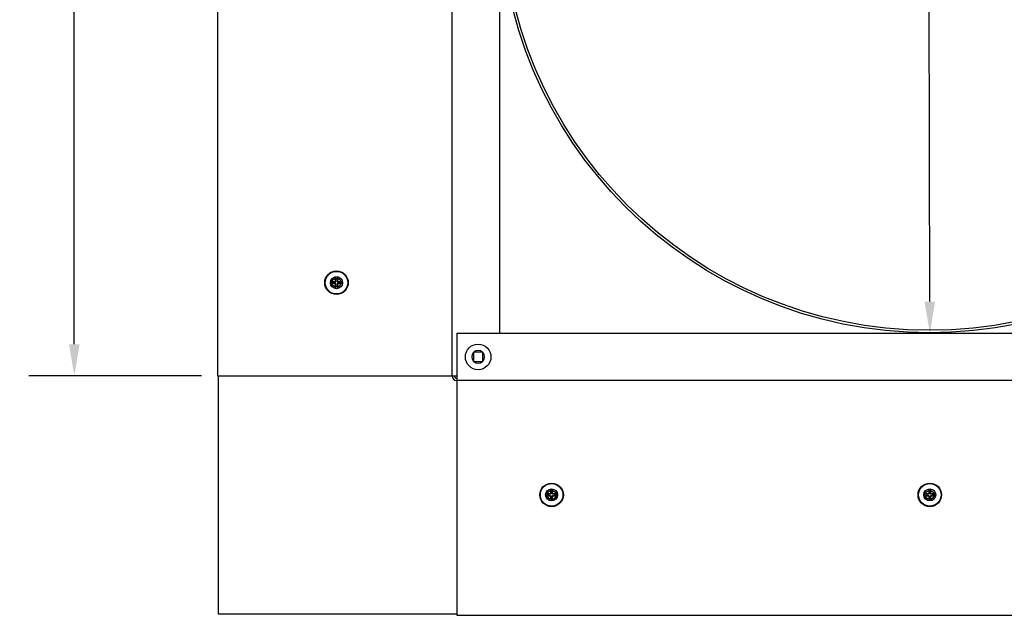
# Model space of a CAD drawing. Units: inches. Extents: x -4.4 to 67.6, y 1.4 to 45.5.
# Drawn here: x 45.9 to 56.3, y 24.2 to 30.4 of the extents above; entities that cross this region are included whole.
import ezdxf

# ---------------------------------------------------------------- set-up
doc = ezdxf.new("R2010")
doc.units = ezdxf.units.IN
doc.header["$LTSCALE"] = 4
doc.header["$MEASUREMENT"] = 0
for name, color, linetype, lineweight in [('Dimension (ANSI)', 5, 'Continuous', 25), ('Installation Dims', 5, 'Continuous', 25), ('Visible (ANSI)', 7, 'Continuous', 25)]:
    doc.layers.add(name, color=color, linetype=linetype, lineweight=lineweight)
doc.layers.add('Installation', color=7, linetype='Continuous')
doc.layers.add('Sales', color=7, linetype='Continuous')
doc.styles.add('Arial', font='arial.ttf')
doc.dimstyles.new('Kyle dims', dxfattribs={"dimscale": 2.666667, "dimtxt": 0.2, "dimasz": 0.125, "dimexe": 0.18, "dimexo": 0.0625, "dimgap": 0.1, "dimtad": 0, "dimtih": 1, "dimtoh": 1, "dimzin": 0, "dimdsep": 46, "dimtxsty": 'Arial', "dimcen": 0.09, "dimclrd": 256, "dimclre": 256, "dimclrt": 256, "dimadec": 0, "dimazin": 0, "dimtfac": 1, "dimtofl": 0, "dimtmove": 0, "dimatfit": 3, "dimfxl": 1, "dimtolj": 1, "dimtzin": 0, "dimarcsym": 0})

# ---------------------------------------------------------------- blocks, each defined once
blk = doc.blocks.new('*D10')
at = {"layer": 'Defpoints', "color": 0, "transparency": 16777216}
for p in [(55.484, 36.214), (55.498, 27.139), (55.499, 27.139)]:
    blk.add_point(p, dxfattribs=at)
at = {"layer": 'Installation Dims', "lineweight": -2, "transparency": 16777216}
for p, q in [((55.65, 36.214), (55.964, 36.215)), ((55.485, 35.881), (55.491, 32.166)), ((55.498, 27.472), (55.492, 31.088)), ((55.664, 27.139), (55.979, 27.14))]:
    blk.add_line(p, q, dxfattribs=at)
at = {"layer": 'Installation Dims', "transparency": 16777216}
for points in [[(55.54, 35.881), (55.429, 35.881), (55.484, 36.214)], [(55.554, 27.472), (55.442, 27.472), (55.499, 27.139)]]:
    blk.add_solid(points, dxfattribs=at)
at = {"layer": 'Installation Dims', "transparency": 16777216, "insert": (55.492, 31.627), "char_height": 0.5333, "attachment_point": 5, "style": 'Arial'}
blk.add_mtext('\\A1;9"', dxfattribs=at)
blk = doc.blocks.new('*D12')
at = {"layer": 'Defpoints', "color": 0, "transparency": 16777216}
for p in [(55.484, 36.214), (55.498, 27.139), (55.499, 27.139)]:
    blk.add_point(p, dxfattribs=at)
at = {"layer": 'Dimension (ANSI)', "lineweight": -2, "transparency": 16777216}
for p, q in [((55.65, 36.214), (55.964, 36.215)), ((55.485, 35.881), (55.491, 32.166)), ((55.498, 27.472), (55.492, 31.088)), ((55.664, 27.139), (55.979, 27.14))]:
    blk.add_line(p, q, dxfattribs=at)
at = {"layer": 'Dimension (ANSI)', "transparency": 16777216}
for points in [[(55.54, 35.881), (55.429, 35.881), (55.484, 36.214)], [(55.554, 27.472), (55.442, 27.472), (55.499, 27.139)]]:
    blk.add_solid(points, dxfattribs=at)
at = {"layer": 'Dimension (ANSI)', "transparency": 16777216, "insert": (55.492, 31.627), "char_height": 0.5333, "attachment_point": 5, "style": 'Arial'}
blk.add_mtext('\\A1;9"', dxfattribs=at)
blk = doc.blocks.new('*D34')
at = {"layer": 'Defpoints', "color": 0, "transparency": 16777216}
for p in [(47.985, 36.664), (46.476, 26.689), (47.985, 26.689)]:
    blk.add_point(p, dxfattribs=at)
at = {"layer": 'Installation Dims', "lineweight": -2, "transparency": 16777216}
for p, q in [((47.818, 36.664), (45.996, 36.664)), ((46.476, 36.331), (46.476, 32.216)), ((46.476, 27.022), (46.476, 31.138)), ((47.818, 26.689), (45.996, 26.689))]:
    blk.add_line(p, q, dxfattribs=at)
at = {"layer": 'Installation Dims', "transparency": 16777216}
for points in [[(46.421, 36.331), (46.532, 36.331), (46.476, 36.664)], [(46.421, 27.022), (46.532, 27.022), (46.476, 26.689)]]:
    blk.add_solid(points, dxfattribs=at)
at = {"layer": 'Installation Dims', "transparency": 16777216, "insert": (46.476, 31.677), "char_height": 0.5333, "attachment_point": 5, "style": 'Arial'}
blk.add_mtext('\\A1;10"', dxfattribs=at)

msp = doc.modelspace()

# ---------------------------------------------------------------- linework, layer by layer
for radius in [4.535, 4.509]:
    msp.add_circle((55.495, 31.679), radius)
at = {"layer": 'Installation'}
for p, q in [((49.235, 27.708), (49.231, 27.731)), ((49.251, 27.731), (49.247, 27.708)), ((49.182, 27.682), (49.205, 27.678)), ((49.205, 27.667), (49.182, 27.663)), ((49.231, 27.614), (49.235, 27.637)), ((49.247, 27.637), (49.251, 27.614)), ((49.277, 27.678), (49.3, 27.682)), ((49.3, 27.663), (49.277, 27.667)), ((51.474, 25.44), (51.451, 25.444)), ((51.501, 25.493), (51.504, 25.47)), ((51.516, 25.47), (51.52, 25.493)), ((51.569, 25.444), (51.546, 25.44)), ((55.462, 25.44), (55.439, 25.444)), ((55.488, 25.493), (55.492, 25.47)), ((55.504, 25.47), (55.507, 25.493)), ((55.557, 25.444), (55.534, 25.44)), ((51.451, 25.424), (51.474, 25.428)), ((51.504, 25.398), (51.501, 25.375)), ((51.52, 25.375), (51.516, 25.398)), ((51.546, 25.428), (51.569, 25.424)), ((55.439, 25.424), (55.462, 25.428)), ((55.492, 25.398), (55.488, 25.375)), ((55.507, 25.375), (55.504, 25.398)), ((55.534, 25.428), (55.557, 25.424))]:
    msp.add_line(p, q, dxfattribs=at)
for centre, radius in [((49.241, 27.672), 0.124), ((49.241, 27.672), 0.119), ((51.51, 25.434), 0.124), ((51.51, 25.434), 0.119), ((55.498, 25.434), 0.124), ((55.498, 25.434), 0.119)]:
    msp.add_circle(centre, radius, dxfattribs=at)
at = {"layer": 'Installation', "ltscale": 0.28413}
for centre in [(49.241, 27.672), (51.51, 25.434), (55.498, 25.434)]:
    msp.add_circle(centre, 0.0633, dxfattribs=at)
at = {"layer": 'Installation', "ltscale": 0.21382}
for centre in [(49.241, 27.672), (51.51, 25.434), (55.498, 25.434)]:
    msp.add_circle(centre, 0.0477, dxfattribs=at)
at = {"layer": 'Installation'}
for centre, start, end in [((49.241, 27.672), 170.5876, 189.4124), ((49.241, 27.672), 80.5876, 99.4124), ((49.241, 27.672), 260.5876, 279.4124), ((49.241, 27.672), 350.5876, 9.4124), ((51.51, 25.434), 170.5876, 189.4124), ((51.51, 25.434), 80.5876, 99.4124), ((51.51, 25.434), 350.5876, 9.4124), ((55.498, 25.434), 170.5876, 189.4124), ((55.498, 25.434), 80.5876, 99.4124), ((55.498, 25.434), 350.5876, 9.4124), ((51.51, 25.434), 260.5876, 279.4124), ((55.498, 25.434), 260.5876, 279.4124)]:
    msp.add_arc(centre, 0.0364, start, end, dxfattribs=at)
at = {"layer": 'Installation', "extrusion": (0, 0, -1)}
for centre, major_axis, start_param, end_param in [((49.258, 27.672), (0.005, 0.323), 4.772142, 4.909704), ((49.224, 27.672), (0.005, -0.323), 4.515074, 4.652636), ((49.241, 27.656), (0.323, 0.005), 4.515074, 4.652636), ((49.241, 27.689), (-0.323, 0.005), 4.772142, 4.909704), ((49.258, 27.673), (-0.005, 0.323), 4.515074, 4.652636), ((49.224, 27.673), (-0.005, -0.323), 4.772142, 4.909704), ((49.241, 27.656), (0.323, -0.005), 4.772142, 4.909704), ((49.241, 27.689), (-0.323, -0.005), 4.515074, 4.652636)]:
    msp.add_ellipse(centre, major_axis=major_axis, ratio=0.087156, start_param=start_param, end_param=end_param, dxfattribs=at)
at = {"layer": 'Installation'}
for centre, major_axis, start_param, end_param in [((51.51, 25.417), (-0.323, -0.005), 4.772142, 4.909704), ((51.527, 25.434), (-0.005, -0.323), 4.515074, 4.652636), ((51.493, 25.434), (-0.005, 0.323), 4.772142, 4.909704), ((51.51, 25.417), (-0.323, 0.005), 4.515074, 4.652636), ((55.498, 25.417), (-0.323, -0.005), 4.772142, 4.909704), ((55.514, 25.434), (-0.005, -0.323), 4.515074, 4.652636), ((55.481, 25.434), (-0.005, 0.323), 4.772142, 4.909704), ((55.497, 25.417), (-0.323, 0.005), 4.515074, 4.652636), ((51.51, 25.451), (0.323, -0.005), 4.515074, 4.652636), ((51.527, 25.434), (0.005, -0.323), 4.772142, 4.909704), ((51.493, 25.434), (0.005, 0.323), 4.515074, 4.652636), ((51.51, 25.451), (0.323, 0.005), 4.772142, 4.909704), ((55.498, 25.451), (0.323, -0.005), 4.515074, 4.652636), ((55.514, 25.434), (0.005, -0.323), 4.772142, 4.909704), ((55.481, 25.434), (0.005, 0.323), 4.515074, 4.652636), ((55.497, 25.451), (0.323, 0.005), 4.772142, 4.909704)]:
    msp.add_ellipse(centre, major_axis=major_axis, ratio=0.087156, start_param=start_param, end_param=end_param, dxfattribs=at)
for points, knots in [([(49.231, 27.736), (49.231, 27.736), (49.231, 27.735), (49.231, 27.735), (49.231, 27.734), (49.231, 27.733), (49.231, 27.733), (49.231, 27.732), (49.231, 27.732), (49.231, 27.731)], [0.02062142, 0.02062142, 0.02062142, 0.02062142, 0.02363642, 0.02363642, 0.029573, 0.029573, 0.0354313, 0.0354313, 0.04016349, 0.04016349, 0.04016349, 0.04016349]), ([(49.251, 27.731), (49.251, 27.732), (49.251, 27.732), (49.251, 27.733), (49.251, 27.733), (49.251, 27.734), (49.251, 27.735), (49.251, 27.735), (49.251, 27.736), (49.251, 27.736)], [0.05396215, 0.05396215, 0.05396215, 0.05396215, 0.05869435, 0.05869435, 0.06455264, 0.06455264, 0.07048922, 0.07048922, 0.07350423, 0.07350423, 0.07350423, 0.07350423]), ([(49.182, 27.682), (49.182, 27.682), (49.182, 27.682), (49.181, 27.682), (49.18, 27.682), (49.18, 27.682), (49.179, 27.682), (49.178, 27.682), (49.178, 27.682), (49.178, 27.682)], [0.05396215, 0.05396215, 0.05396215, 0.05396215, 0.05869435, 0.05869435, 0.06455264, 0.06455264, 0.07048922, 0.07048922, 0.07350423, 0.07350423, 0.07350423, 0.07350423]), ([(49.178, 27.663), (49.178, 27.663), (49.178, 27.663), (49.179, 27.663), (49.18, 27.663), (49.18, 27.663), (49.181, 27.663), (49.182, 27.663), (49.182, 27.663), (49.182, 27.663)], [0.02062142, 0.02062142, 0.02062142, 0.02062142, 0.02363642, 0.02363642, 0.029573, 0.029573, 0.0354313, 0.0354313, 0.04016349, 0.04016349, 0.04016349, 0.04016349]), ([(49.222, 27.683), (49.223, 27.684), (49.224, 27.684), (49.226, 27.685), (49.227, 27.685), (49.228, 27.687), (49.229, 27.688), (49.23, 27.69), (49.23, 27.691), (49.23, 27.692)], [0, 0, 0, 0, 0.01234085, 0.01234085, 0.0246817, 0.0246817, 0.0370255, 0.0370255, 0.04825819, 0.04825819, 0.04825819, 0.04825819]), ([(49.222, 27.678), (49.223, 27.678), (49.225, 27.678), (49.227, 27.679), (49.228, 27.679), (49.23, 27.68), (49.231, 27.681), (49.232, 27.683), (49.233, 27.684), (49.234, 27.686), (49.235, 27.687), (49.235, 27.689), (49.236, 27.69), (49.236, 27.692)], [0.23775232, 0.23775232, 0.23775232, 0.23775232, 0.25488003, 0.25488003, 0.26749348, 0.26749348, 0.28010692, 0.28010692, 0.29272037, 0.29272037, 0.30533381, 0.30533381, 0.32246153, 0.32246153, 0.32246153, 0.32246153]), ([(49.236, 27.653), (49.236, 27.655), (49.235, 27.656), (49.235, 27.658), (49.234, 27.659), (49.233, 27.661), (49.232, 27.662), (49.231, 27.664), (49.23, 27.665), (49.228, 27.666), (49.227, 27.666), (49.225, 27.667), (49.223, 27.667), (49.222, 27.667)], [0.23775232, 0.23775232, 0.23775232, 0.23775232, 0.25488003, 0.25488003, 0.26749348, 0.26749348, 0.28010692, 0.28010692, 0.29272037, 0.29272037, 0.30533381, 0.30533381, 0.32246153, 0.32246153, 0.32246153, 0.32246153]), ([(49.23, 27.653), (49.23, 27.654), (49.23, 27.655), (49.229, 27.657), (49.228, 27.658), (49.227, 27.66), (49.226, 27.66), (49.224, 27.661), (49.223, 27.661), (49.222, 27.661)], [0, 0, 0, 0, 0.01234085, 0.01234085, 0.0246817, 0.0246817, 0.0370255, 0.0370255, 0.04825819, 0.04825819, 0.04825819, 0.04825819]), ([(49.247, 27.692), (49.246, 27.69), (49.247, 27.689), (49.247, 27.687), (49.248, 27.686), (49.249, 27.684), (49.25, 27.683), (49.251, 27.681), (49.252, 27.68), (49.254, 27.679), (49.255, 27.679), (49.257, 27.678), (49.259, 27.678), (49.26, 27.678)], [0.23775232, 0.23775232, 0.23775232, 0.23775232, 0.25488003, 0.25488003, 0.26749348, 0.26749348, 0.28010692, 0.28010692, 0.29272037, 0.29272037, 0.30533381, 0.30533381, 0.32246153, 0.32246153, 0.32246153, 0.32246153]), ([(49.26, 27.667), (49.259, 27.667), (49.257, 27.667), (49.255, 27.666), (49.254, 27.666), (49.252, 27.665), (49.251, 27.664), (49.25, 27.662), (49.249, 27.661), (49.248, 27.659), (49.247, 27.658), (49.247, 27.656), (49.246, 27.655), (49.247, 27.653)], [0.23775232, 0.23775232, 0.23775232, 0.23775232, 0.25488003, 0.25488003, 0.26749348, 0.26749348, 0.28010692, 0.28010692, 0.29272037, 0.29272037, 0.30533381, 0.30533381, 0.32246153, 0.32246153, 0.32246153, 0.32246153]), ([(49.252, 27.692), (49.252, 27.691), (49.252, 27.69), (49.253, 27.688), (49.254, 27.687), (49.255, 27.685), (49.256, 27.685), (49.258, 27.684), (49.259, 27.684), (49.26, 27.683)], [0, 0, 0, 0, 0.01234085, 0.01234085, 0.0246817, 0.0246817, 0.0370255, 0.0370255, 0.04825819, 0.04825819, 0.04825819, 0.04825819]), ([(49.26, 27.661), (49.259, 27.661), (49.258, 27.661), (49.256, 27.66), (49.255, 27.66), (49.254, 27.658), (49.253, 27.657), (49.252, 27.655), (49.252, 27.654), (49.252, 27.653)], [0, 0, 0, 0, 0.01234085, 0.01234085, 0.0246817, 0.0246817, 0.0370255, 0.0370255, 0.04825819, 0.04825819, 0.04825819, 0.04825819]), ([(49.304, 27.682), (49.304, 27.682), (49.304, 27.682), (49.303, 27.682), (49.303, 27.682), (49.302, 27.682), (49.301, 27.682), (49.3, 27.682), (49.3, 27.682), (49.3, 27.682)], [0.02062142, 0.02062142, 0.02062142, 0.02062142, 0.02363642, 0.02363642, 0.029573, 0.029573, 0.0354313, 0.0354313, 0.04016349, 0.04016349, 0.04016349, 0.04016349]), ([(49.3, 27.663), (49.3, 27.663), (49.3, 27.663), (49.301, 27.663), (49.302, 27.663), (49.303, 27.663), (49.303, 27.663), (49.304, 27.663), (49.304, 27.663), (49.304, 27.663)], [0.05396215, 0.05396215, 0.05396215, 0.05396215, 0.05869435, 0.05869435, 0.06455264, 0.06455264, 0.07048922, 0.07048922, 0.07350423, 0.07350423, 0.07350423, 0.07350423]), ([(49.231, 27.614), (49.231, 27.613), (49.231, 27.613), (49.231, 27.612), (49.231, 27.612), (49.231, 27.611), (49.231, 27.61), (49.231, 27.61), (49.231, 27.609), (49.231, 27.609)], [0.05396215, 0.05396215, 0.05396215, 0.05396215, 0.05869435, 0.05869435, 0.06455264, 0.06455264, 0.07048922, 0.07048922, 0.07350423, 0.07350423, 0.07350423, 0.07350423]), ([(49.251, 27.609), (49.251, 27.609), (49.251, 27.61), (49.251, 27.61), (49.251, 27.611), (49.251, 27.612), (49.251, 27.612), (49.251, 27.613), (49.251, 27.613), (49.251, 27.614)], [0.02062142, 0.02062142, 0.02062142, 0.02062142, 0.02363642, 0.02363642, 0.029573, 0.029573, 0.0354313, 0.0354313, 0.04016349, 0.04016349, 0.04016349, 0.04016349]), ([(51.447, 25.444), (51.447, 25.444), (51.447, 25.444), (51.448, 25.444), (51.449, 25.444), (51.45, 25.444), (51.45, 25.444), (51.451, 25.444), (51.451, 25.444), (51.451, 25.444)], [0.02062142, 0.02062142, 0.02062142, 0.02062142, 0.02363642, 0.02363642, 0.029573, 0.029573, 0.0354313, 0.0354313, 0.04016349, 0.04016349, 0.04016349, 0.04016349]), ([(51.499, 25.454), (51.499, 25.452), (51.499, 25.451), (51.498, 25.449), (51.497, 25.448), (51.496, 25.447), (51.495, 25.446), (51.493, 25.445), (51.492, 25.445), (51.491, 25.445)], [0, 0, 0, 0, 0.01234085, 0.01234085, 0.0246817, 0.0246817, 0.0370255, 0.0370255, 0.04825819, 0.04825819, 0.04825819, 0.04825819]), ([(51.505, 25.453), (51.505, 25.452), (51.505, 25.451), (51.504, 25.448), (51.503, 25.447), (51.502, 25.445), (51.502, 25.444), (51.5, 25.443), (51.499, 25.442), (51.497, 25.441), (51.496, 25.44), (51.494, 25.44), (51.492, 25.44), (51.491, 25.44)], [0.23775232, 0.23775232, 0.23775232, 0.23775232, 0.25488003, 0.25488003, 0.26749348, 0.26749348, 0.28010692, 0.28010692, 0.29272037, 0.29272037, 0.30533381, 0.30533381, 0.32246153, 0.32246153, 0.32246153, 0.32246153]), ([(51.501, 25.493), (51.5, 25.493), (51.5, 25.493), (51.5, 25.494), (51.5, 25.495), (51.5, 25.496), (51.5, 25.496), (51.5, 25.497), (51.5, 25.497), (51.5, 25.498)], [0.05396215, 0.05396215, 0.05396215, 0.05396215, 0.05869435, 0.05869435, 0.06455264, 0.06455264, 0.07048922, 0.07048922, 0.07350423, 0.07350423, 0.07350423, 0.07350423]), ([(51.53, 25.44), (51.528, 25.44), (51.527, 25.44), (51.524, 25.44), (51.523, 25.441), (51.521, 25.442), (51.52, 25.443), (51.519, 25.444), (51.518, 25.445), (51.517, 25.447), (51.516, 25.448), (51.516, 25.451), (51.516, 25.452), (51.516, 25.453)], [0.23775232, 0.23775232, 0.23775232, 0.23775232, 0.25488003, 0.25488003, 0.26749348, 0.26749348, 0.28010692, 0.28010692, 0.29272037, 0.29272037, 0.30533381, 0.30533381, 0.32246153, 0.32246153, 0.32246153, 0.32246153]), ([(51.52, 25.498), (51.52, 25.497), (51.52, 25.497), (51.52, 25.496), (51.52, 25.496), (51.52, 25.495), (51.52, 25.494), (51.52, 25.493), (51.52, 25.493), (51.52, 25.493)], [0.02062142, 0.02062142, 0.02062142, 0.02062142, 0.02363642, 0.02363642, 0.029573, 0.029573, 0.0354313, 0.0354313, 0.04016349, 0.04016349, 0.04016349, 0.04016349]), ([(51.53, 25.445), (51.529, 25.445), (51.527, 25.445), (51.525, 25.446), (51.524, 25.447), (51.523, 25.448), (51.522, 25.449), (51.521, 25.452), (51.521, 25.453), (51.521, 25.454)], [0, 0, 0, 0, 0.01234085, 0.01234085, 0.0246817, 0.0246817, 0.0370255, 0.0370255, 0.04825819, 0.04825819, 0.04825819, 0.04825819]), ([(51.569, 25.444), (51.569, 25.444), (51.57, 25.444), (51.57, 25.444), (51.571, 25.444), (51.572, 25.444), (51.572, 25.444), (51.573, 25.444), (51.573, 25.444), (51.574, 25.444)], [0.05396215, 0.05396215, 0.05396215, 0.05396215, 0.05869435, 0.05869435, 0.06455264, 0.06455264, 0.07048922, 0.07048922, 0.07350423, 0.07350423, 0.07350423, 0.07350423]), ([(55.434, 25.444), (55.434, 25.444), (55.435, 25.444), (55.436, 25.444), (55.436, 25.444), (55.437, 25.444), (55.438, 25.444), (55.438, 25.444), (55.439, 25.444), (55.439, 25.444)], [0.02062142, 0.02062142, 0.02062142, 0.02062142, 0.02363642, 0.02363642, 0.029573, 0.029573, 0.0354313, 0.0354313, 0.04016349, 0.04016349, 0.04016349, 0.04016349]), ([(55.487, 25.454), (55.487, 25.452), (55.486, 25.451), (55.485, 25.449), (55.485, 25.448), (55.483, 25.447), (55.482, 25.446), (55.48, 25.445), (55.479, 25.445), (55.478, 25.445)], [0, 0, 0, 0, 0.01234085, 0.01234085, 0.0246817, 0.0246817, 0.0370255, 0.0370255, 0.04825819, 0.04825819, 0.04825819, 0.04825819]), ([(55.492, 25.453), (55.492, 25.452), (55.492, 25.451), (55.491, 25.448), (55.491, 25.447), (55.49, 25.445), (55.489, 25.444), (55.487, 25.443), (55.487, 25.442), (55.485, 25.441), (55.484, 25.44), (55.481, 25.44), (55.48, 25.44), (55.478, 25.44)], [0.23775232, 0.23775232, 0.23775232, 0.23775232, 0.25488003, 0.25488003, 0.26749348, 0.26749348, 0.28010692, 0.28010692, 0.29272037, 0.29272037, 0.30533381, 0.30533381, 0.32246153, 0.32246153, 0.32246153, 0.32246153]), ([(55.488, 25.493), (55.488, 25.493), (55.488, 25.493), (55.488, 25.494), (55.488, 25.495), (55.488, 25.496), (55.488, 25.496), (55.488, 25.497), (55.488, 25.497), (55.488, 25.498)], [0.05396215, 0.05396215, 0.05396215, 0.05396215, 0.05869435, 0.05869435, 0.06455264, 0.06455264, 0.07048922, 0.07048922, 0.07350423, 0.07350423, 0.07350423, 0.07350423]), ([(55.517, 25.44), (55.516, 25.44), (55.514, 25.44), (55.512, 25.44), (55.511, 25.441), (55.509, 25.442), (55.508, 25.443), (55.506, 25.444), (55.506, 25.445), (55.504, 25.447), (55.504, 25.448), (55.503, 25.451), (55.503, 25.452), (55.503, 25.453)], [0.23775232, 0.23775232, 0.23775232, 0.23775232, 0.25488003, 0.25488003, 0.26749348, 0.26749348, 0.28010692, 0.28010692, 0.29272037, 0.29272037, 0.30533381, 0.30533381, 0.32246153, 0.32246153, 0.32246153, 0.32246153]), ([(55.507, 25.498), (55.507, 25.497), (55.507, 25.497), (55.507, 25.496), (55.507, 25.496), (55.507, 25.495), (55.507, 25.494), (55.507, 25.493), (55.507, 25.493), (55.507, 25.493)], [0.02062142, 0.02062142, 0.02062142, 0.02062142, 0.02363642, 0.02363642, 0.029573, 0.029573, 0.0354313, 0.0354313, 0.04016349, 0.04016349, 0.04016349, 0.04016349]), ([(55.517, 25.445), (55.516, 25.445), (55.515, 25.445), (55.513, 25.446), (55.512, 25.447), (55.51, 25.448), (55.51, 25.449), (55.509, 25.452), (55.509, 25.453), (55.509, 25.454)], [0, 0, 0, 0, 0.01234085, 0.01234085, 0.0246817, 0.0246817, 0.0370255, 0.0370255, 0.04825819, 0.04825819, 0.04825819, 0.04825819]), ([(55.557, 25.444), (55.557, 25.444), (55.557, 25.444), (55.558, 25.444), (55.558, 25.444), (55.559, 25.444), (55.56, 25.444), (55.561, 25.444), (55.561, 25.444), (55.561, 25.444)], [0.05396215, 0.05396215, 0.05396215, 0.05396215, 0.05869435, 0.05869435, 0.06455264, 0.06455264, 0.07048922, 0.07048922, 0.07350423, 0.07350423, 0.07350423, 0.07350423]), ([(51.451, 25.424), (51.451, 25.424), (51.451, 25.424), (51.45, 25.424), (51.45, 25.424), (51.449, 25.424), (51.448, 25.424), (51.447, 25.424), (51.447, 25.424), (51.447, 25.424)], [0.05396215, 0.05396215, 0.05396215, 0.05396215, 0.05869435, 0.05869435, 0.06455264, 0.06455264, 0.07048922, 0.07048922, 0.07350423, 0.07350423, 0.07350423, 0.07350423]), ([(51.491, 25.429), (51.492, 25.429), (51.494, 25.428), (51.496, 25.428), (51.497, 25.427), (51.499, 25.426), (51.5, 25.425), (51.502, 25.424), (51.502, 25.423), (51.503, 25.421), (51.504, 25.42), (51.505, 25.418), (51.505, 25.416), (51.505, 25.415)], [0.23775232, 0.23775232, 0.23775232, 0.23775232, 0.25488003, 0.25488003, 0.26749348, 0.26749348, 0.28010692, 0.28010692, 0.29272037, 0.29272037, 0.30533381, 0.30533381, 0.32246153, 0.32246153, 0.32246153, 0.32246153]), ([(51.491, 25.423), (51.492, 25.423), (51.493, 25.423), (51.495, 25.422), (51.496, 25.421), (51.497, 25.42), (51.498, 25.419), (51.499, 25.417), (51.499, 25.416), (51.499, 25.415)], [0, 0, 0, 0, 0.01234085, 0.01234085, 0.0246817, 0.0246817, 0.0370255, 0.0370255, 0.04825819, 0.04825819, 0.04825819, 0.04825819]), ([(51.5, 25.371), (51.5, 25.371), (51.5, 25.371), (51.5, 25.372), (51.5, 25.373), (51.5, 25.374), (51.5, 25.374), (51.5, 25.375), (51.5, 25.375), (51.501, 25.375)], [0.02062142, 0.02062142, 0.02062142, 0.02062142, 0.02363642, 0.02363642, 0.029573, 0.029573, 0.0354313, 0.0354313, 0.04016349, 0.04016349, 0.04016349, 0.04016349]), ([(51.516, 25.415), (51.516, 25.416), (51.516, 25.418), (51.516, 25.42), (51.517, 25.421), (51.518, 25.423), (51.519, 25.424), (51.52, 25.425), (51.521, 25.426), (51.523, 25.427), (51.524, 25.428), (51.527, 25.428), (51.528, 25.429), (51.53, 25.429)], [0.23775232, 0.23775232, 0.23775232, 0.23775232, 0.25488003, 0.25488003, 0.26749348, 0.26749348, 0.28010692, 0.28010692, 0.29272037, 0.29272037, 0.30533381, 0.30533381, 0.32246153, 0.32246153, 0.32246153, 0.32246153]), ([(51.52, 25.375), (51.52, 25.375), (51.52, 25.375), (51.52, 25.374), (51.52, 25.374), (51.52, 25.373), (51.52, 25.372), (51.52, 25.371), (51.52, 25.371), (51.52, 25.371)], [0.05396215, 0.05396215, 0.05396215, 0.05396215, 0.05869435, 0.05869435, 0.06455264, 0.06455264, 0.07048922, 0.07048922, 0.07350423, 0.07350423, 0.07350423, 0.07350423]), ([(51.521, 25.415), (51.521, 25.416), (51.521, 25.417), (51.522, 25.419), (51.523, 25.42), (51.525, 25.421), (51.526, 25.422), (51.528, 25.423), (51.529, 25.423), (51.53, 25.423)], [0, 0, 0, 0, 0.01234085, 0.01234085, 0.0246817, 0.0246817, 0.0370255, 0.0370255, 0.04825819, 0.04825819, 0.04825819, 0.04825819]), ([(51.574, 25.424), (51.573, 25.424), (51.573, 25.424), (51.572, 25.424), (51.572, 25.424), (51.571, 25.424), (51.57, 25.424), (51.57, 25.424), (51.569, 25.424), (51.569, 25.424)], [0.02062142, 0.02062142, 0.02062142, 0.02062142, 0.02363642, 0.02363642, 0.029573, 0.029573, 0.0354313, 0.0354313, 0.04016349, 0.04016349, 0.04016349, 0.04016349]), ([(55.439, 25.424), (55.439, 25.424), (55.438, 25.424), (55.438, 25.424), (55.437, 25.424), (55.436, 25.424), (55.436, 25.424), (55.435, 25.424), (55.434, 25.424), (55.434, 25.424)], [0.05396215, 0.05396215, 0.05396215, 0.05396215, 0.05869435, 0.05869435, 0.06455264, 0.06455264, 0.07048922, 0.07048922, 0.07350423, 0.07350423, 0.07350423, 0.07350423]), ([(55.478, 25.429), (55.48, 25.429), (55.481, 25.428), (55.484, 25.428), (55.485, 25.427), (55.487, 25.426), (55.487, 25.425), (55.489, 25.424), (55.49, 25.423), (55.491, 25.421), (55.491, 25.42), (55.492, 25.418), (55.492, 25.416), (55.492, 25.415)], [0.23775232, 0.23775232, 0.23775232, 0.23775232, 0.25488003, 0.25488003, 0.26749348, 0.26749348, 0.28010692, 0.28010692, 0.29272037, 0.29272037, 0.30533381, 0.30533381, 0.32246153, 0.32246153, 0.32246153, 0.32246153]), ([(55.478, 25.423), (55.479, 25.423), (55.48, 25.423), (55.483, 25.422), (55.483, 25.421), (55.485, 25.42), (55.486, 25.419), (55.486, 25.417), (55.487, 25.416), (55.487, 25.415)], [0, 0, 0, 0, 0.01234085, 0.01234085, 0.0246817, 0.0246817, 0.0370255, 0.0370255, 0.04825819, 0.04825819, 0.04825819, 0.04825819]), ([(55.488, 25.371), (55.488, 25.371), (55.488, 25.371), (55.488, 25.372), (55.488, 25.373), (55.488, 25.374), (55.488, 25.374), (55.488, 25.375), (55.488, 25.375), (55.488, 25.375)], [0.02062142, 0.02062142, 0.02062142, 0.02062142, 0.02363642, 0.02363642, 0.029573, 0.029573, 0.0354313, 0.0354313, 0.04016349, 0.04016349, 0.04016349, 0.04016349]), ([(55.503, 25.415), (55.503, 25.416), (55.503, 25.418), (55.504, 25.42), (55.504, 25.421), (55.506, 25.423), (55.506, 25.424), (55.508, 25.425), (55.509, 25.426), (55.511, 25.427), (55.512, 25.428), (55.514, 25.428), (55.516, 25.429), (55.517, 25.429)], [0.23775232, 0.23775232, 0.23775232, 0.23775232, 0.25488003, 0.25488003, 0.26749348, 0.26749348, 0.28010692, 0.28010692, 0.29272037, 0.29272037, 0.30533381, 0.30533381, 0.32246153, 0.32246153, 0.32246153, 0.32246153]), ([(55.507, 25.375), (55.507, 25.375), (55.507, 25.375), (55.507, 25.374), (55.507, 25.374), (55.507, 25.373), (55.507, 25.372), (55.507, 25.371), (55.507, 25.371), (55.507, 25.371)], [0.05396215, 0.05396215, 0.05396215, 0.05396215, 0.05869435, 0.05869435, 0.06455264, 0.06455264, 0.07048922, 0.07048922, 0.07350423, 0.07350423, 0.07350423, 0.07350423]), ([(55.509, 25.415), (55.509, 25.416), (55.509, 25.417), (55.51, 25.419), (55.511, 25.42), (55.512, 25.421), (55.513, 25.422), (55.515, 25.423), (55.516, 25.423), (55.517, 25.423)], [0, 0, 0, 0, 0.01234085, 0.01234085, 0.0246817, 0.0246817, 0.0370255, 0.0370255, 0.04825819, 0.04825819, 0.04825819, 0.04825819]), ([(55.561, 25.424), (55.561, 25.424), (55.561, 25.424), (55.56, 25.424), (55.559, 25.424), (55.558, 25.424), (55.558, 25.424), (55.557, 25.424), (55.557, 25.424), (55.557, 25.424)], [0.02062142, 0.02062142, 0.02062142, 0.02062142, 0.02363642, 0.02363642, 0.029573, 0.029573, 0.0354313, 0.0354313, 0.04016349, 0.04016349, 0.04016349, 0.04016349])]:
    msp.add_open_spline(points, degree=3, knots=knots, dxfattribs=at)
for points, weights in [([(49.205, 27.678), (49.216, 27.678), (49.222, 27.678)], [1, 1.34746618301, 1.65727734842]), ([(49.222, 27.667), (49.216, 27.667), (49.205, 27.667)], [1.65727734842, 1.34746618301, 1]), ([(49.236, 27.692), (49.235, 27.698), (49.235, 27.708)], [1.65727734842, 1.34746618301, 1]), ([(49.235, 27.637), (49.235, 27.647), (49.236, 27.653)], [1, 1.34746618301, 1.65727734842]), ([(49.247, 27.708), (49.247, 27.698), (49.247, 27.692)], [1, 1.34746618301, 1.65727734842]), ([(49.247, 27.653), (49.247, 27.647), (49.247, 27.637)], [1.65727734842, 1.34746618301, 1]), ([(49.26, 27.678), (49.266, 27.678), (49.277, 27.678)], [1.65727734842, 1.34746618301, 1]), ([(49.277, 27.667), (49.266, 27.667), (49.26, 27.667)], [1, 1.34746618301, 1.65727734842]), ([(51.491, 25.44), (51.485, 25.44), (51.474, 25.44)], [1.65727734842, 1.34746618301, 1]), ([(51.504, 25.47), (51.505, 25.459), (51.505, 25.453)], [1, 1.34746618301, 1.65727734842]), ([(51.516, 25.453), (51.516, 25.459), (51.516, 25.47)], [1.65727734842, 1.34746618301, 1]), ([(51.546, 25.44), (51.535, 25.44), (51.53, 25.44)], [1, 1.34746618301, 1.65727734842]), ([(55.478, 25.44), (55.472, 25.44), (55.462, 25.44)], [1.65727734842, 1.34746618301, 1]), ([(55.492, 25.47), (55.492, 25.459), (55.492, 25.453)], [1, 1.34746618301, 1.65727734842]), ([(55.503, 25.453), (55.503, 25.459), (55.504, 25.47)], [1.65727734842, 1.34746618301, 1]), ([(55.534, 25.44), (55.523, 25.44), (55.517, 25.44)], [1, 1.34746618301, 1.65727734842]), ([(51.474, 25.428), (51.485, 25.428), (51.491, 25.429)], [1, 1.34746618301, 1.65727734842]), ([(51.505, 25.415), (51.505, 25.409), (51.504, 25.398)], [1.65727734842, 1.34746618301, 1]), ([(51.516, 25.398), (51.516, 25.409), (51.516, 25.415)], [1, 1.34746618301, 1.65727734842]), ([(51.53, 25.429), (51.535, 25.428), (51.546, 25.428)], [1.65727734842, 1.34746618301, 1]), ([(55.462, 25.428), (55.472, 25.428), (55.478, 25.429)], [1, 1.34746618301, 1.65727734842]), ([(55.492, 25.415), (55.492, 25.409), (55.492, 25.398)], [1.65727734842, 1.34746618301, 1]), ([(55.504, 25.398), (55.503, 25.409), (55.503, 25.415)], [1, 1.34746618301, 1.65727734842]), ([(55.517, 25.429), (55.523, 25.428), (55.534, 25.428)], [1.65727734842, 1.34746618301, 1])]:
    msp.add_rational_spline(points, weights, degree=2, dxfattribs=at)
at = {"layer": 'Sales'}
for p, q in [((50.686, 26.935), (50.686, 26.938)), ((50.686, 26.938), (50.689, 26.938)), ((50.686, 26.935), (50.686, 26.843)), ((50.782, 26.938), (50.689, 26.938)), ((50.782, 26.938), (50.784, 26.938)), ((50.784, 26.938), (50.784, 26.935)), ((50.784, 26.843), (50.784, 26.935)), ((50.686, 26.84), (50.686, 26.843)), ((50.689, 26.84), (50.686, 26.84)), ((50.689, 26.84), (50.782, 26.84)), ((50.784, 26.84), (50.782, 26.84)), ((50.784, 26.843), (50.784, 26.84))]:
    msp.add_line(p, q, dxfattribs=at)
msp.add_circle((50.735, 26.889), 0.135, dxfattribs=at)
for start, end in [(136.5459, 223.4541), (46.5459, 133.4541), (316.5459, 43.4541), (226.5459, 313.4541)]:
    msp.add_arc((50.735, 26.889), 0.0675, start, end, dxfattribs=at)
at = {"layer": 'Visible (ANSI)'}
for p, q in [((47.985, 36.664), (47.985, 26.689)), ((50.46, 26.689), (50.46, 36.664)), ((50.96, 36.664), (50.96, 27.139)), ((50.51, 27.139), (60.485, 27.139)), ((50.51, 27.139), (50.51, 26.639)), ((47.985, 26.689), (50.435, 26.689)), ((47.995, 26.689), (47.995, 24.179)), ((50.435, 26.689), (50.46, 26.689)), ((50.46, 26.689), (50.51, 26.689)), ((60.485, 26.639), (50.51, 26.639)), ((50.51, 26.639), (50.51, 26.614)), ((50.51, 26.614), (50.51, 24.164)), ((47.995, 24.179), (50.51, 24.179)), ((50.51, 24.164), (60.485, 24.164))]:
    msp.add_line(p, q, dxfattribs=at)
for radius in [0.05, 0.025]:
    msp.add_arc((50.51, 26.689), radius, 180, 270, dxfattribs=at)

# ---------------------------------------------------------------- dimensions: what is measured, and where the dimension line sits
at = {"layer": 'Dimension (ANSI)'}
dim = msp.add_linear_dim(base=(55.499, 27.139), p1=(55.484, 36.214), p2=(55.498, 27.139), angle=270.0893, dimstyle='Kyle dims', override={"dimdec": 0, "dimpost": '"'}, dxfattribs=at)
dim.commit()
dim.dimension.update_dxf_attribs({"geometry": '*D12', "text_midpoint": (55.492, 31.627), "dimtype": 161})
at = {"layer": 'Installation Dims'}
dim = msp.add_linear_dim(base=(46.476, 26.689), p1=(47.985, 36.664), p2=(47.985, 26.689), angle=90, dimstyle='Kyle dims', override={"dimdec": 0, "dimpost": '"', "dimtmove": 1}, dxfattribs=at)
dim.commit()
dim.dimension.update_dxf_attribs({"geometry": '*D34', "text_midpoint": (46.476, 31.677)})
dim = msp.add_linear_dim(base=(55.499, 27.139), p1=(55.484, 36.214), p2=(55.498, 27.139), angle=270.0893, dimstyle='Kyle dims', override={"dimdec": 0, "dimpost": '"'}, dxfattribs=at)
dim.commit()
dim.dimension.update_dxf_attribs({"geometry": '*D10', "text_midpoint": (55.492, 31.627), "dimtype": 161})

doc.saveas('drawing.dxf')
